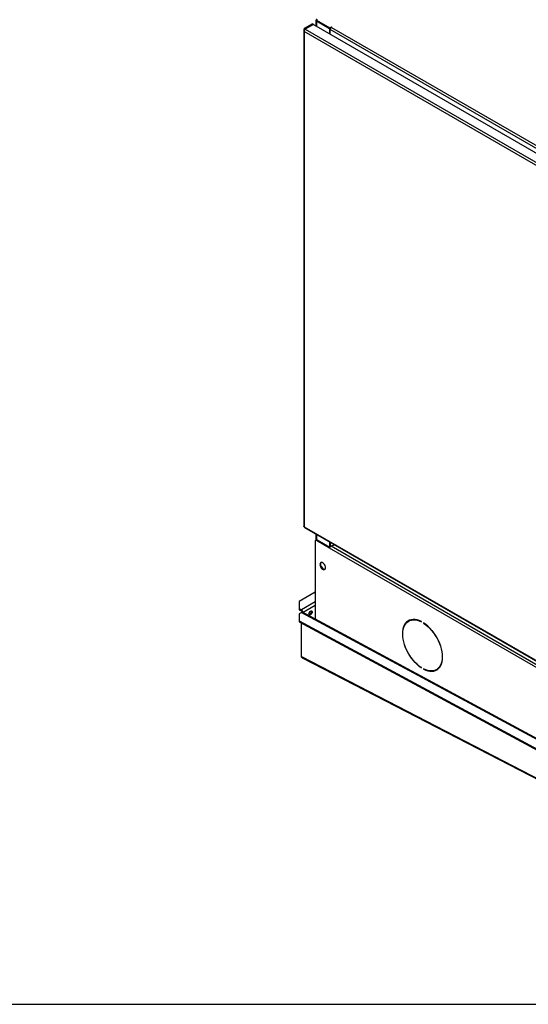
# Model space of a CAD drawing. Units: millimetres. Extents: x 5 to 414, y 3 to 291.
# Drawn here: x 145 to 168, y 6 to 50 of the extents above; entities that cross this region are included whole.
import ezdxf

# ---------------------------------------------------------------- set-up
doc = ezdxf.new("R2010")
doc.units = ezdxf.units.MM
doc.layers.add('TITLE', color=7, linetype='Continuous')

msp = doc.modelspace()

# ---------------------------------------------------------------- linework, layer by layer
at = {"color": 7, "linetype": 'Continuous', "lineweight": 25}
for p, q in [((157.971, 50.136), (157.971, 49.886)), ((158.025, 50.164), (157.995, 50.147)), ((157.995, 50.147), (158.603, 49.796)), ((157.995, 50.114), (157.995, 50.147)), ((157.423, 49.699), (157.423, 27.349)), ((157.814, 49.977), (157.446, 49.765)), ((157.474, 49.748), (157.446, 49.765)), ((157.842, 49.961), (157.474, 49.748)), ((157.862, 49.949), (157.494, 49.737)), ((157.494, 49.737), (176.603, 38.706)), ((157.814, 49.977), (157.842, 49.961)), ((157.842, 49.938), (157.842, 49.961)), ((157.862, 49.949), (176.97, 38.918)), ((157.995, 50.114), (158.603, 49.763)), ((157.995, 50.112), (158.589, 49.769)), ((158.589, 49.769), (158.591, 49.77)), ((158.589, 49.769), (158.589, 49.53)), ((158.603, 49.796), (158.674, 49.837)), ((158.603, 49.763), (158.603, 49.796)), ((158.603, 49.763), (158.636, 49.782)), ((158.617, 49.771), (158.617, 49.722)), ((176.323, 39.501), (158.617, 49.722)), ((158.617, 49.513), (158.617, 49.722)), ((158.674, 49.837), (158.688, 49.828)), ((158.674, 49.82), (158.674, 49.837)), ((158.688, 49.828), (158.674, 49.82)), ((158.674, 49.82), (176.38, 39.599)), ((176.538, 38.613), (157.446, 49.634)), ((157.446, 49.634), (157.446, 27.326)), ((157.446, 27.326), (176.538, 16.305)), ((157.448, 27.301), (157.45, 27.305)), ((157.454, 27.298), (157.448, 27.301)), ((157.463, 27.29), (176.554, 16.268)), ((157.938, 26.663), (157.938, 23.161)), ((157.983, 26.716), (157.955, 26.7)), ((157.971, 26.996), (157.971, 26.709)), ((158.023, 26.712), (157.995, 26.696)), ((158.589, 26.353), (157.995, 26.696)), ((158.594, 26.383), (158.023, 26.712)), ((158.589, 26.639), (158.589, 26.386)), ((158.617, 26.623), (158.617, 26.426)), ((176.38, 16.082), (158.589, 26.353)), ((158.655, 26.456), (158.808, 26.513)), ((158.209, 25.53), (158.283, 25.437)), ((157.938, 24.377), (157.22, 23.962)), ((157.22, 23.962), (157.22, 23.635)), ((157.22, 23.635), (157.319, 23.578)), ((157.22, 23.635), (157.22, 23.586)), ((157.22, 23.586), (157.319, 23.529)), ((157.319, 23.529), (157.319, 23.578)), ((157.32, 23.463), (157.221, 23.406)), ((157.221, 23.406), (157.221, 23.09)), ((157.221, 23.09), (176.257, 12.815)), ((157.221, 23.09), (157.222, 23.04)), ((157.32, 23.463), (176.921, 12.883)), ((157.321, 23.465), (157.347, 23.48)), ((157.321, 23.463), (157.321, 23.465)), ((157.321, 23.465), (157.322, 23.464)), ((157.363, 23.471), (157.347, 23.48)), ((176.973, 12.887), (157.37, 23.468)), ((162.171, 23.086), (162.142, 23.069)), ((157.222, 23.04), (176.258, 12.765)), ((157.321, 21.473), (157.321, 22.987)), ((162.723, 23.034), (162.723, 23.05)), ((162.822, 22.993), (162.822, 22.977)), ((162.835, 22.985), (162.822, 22.977)), ((157.321, 21.473), (157.321, 21.475)), ((157.321, 21.473), (176.974, 11.317)), ((157.321, 21.473), (157.321, 21.473)), ((157.353, 21.421), (176.985, 11.276)), ((162.723, 20.963), (162.723, 20.979)), ((162.822, 20.922), (162.822, 20.906)), ((162.837, 20.915), (162.822, 20.906)), ((163.402, 20.887), (163.431, 20.903))]:
    msp.add_line(p, q, dxfattribs=at)
at = {"color": 8, "linetype": 'Continuous', "lineweight": 25}
for p, q in [((157.474, 49.718), (157.474, 49.748)), ((157.995, 50.112), (157.995, 49.872)), ((157.995, 26.982), (157.995, 26.72)), ((158.655, 26.456), (176.436, 16.191)), ((157.938, 23.936), (157.319, 23.578)), ((157.938, 23.773), (157.391, 23.457))]:
    msp.add_line(p, q, dxfattribs=at)
at = {"color": 7, "linetype": 'Continuous', "lineweight": 25, "flags": 128}
for points in [[(158.405, 25.479), (158.4, 25.524), (158.385, 25.57), (158.361, 25.616), (158.33, 25.656), (158.296, 25.688), (158.259, 25.709), (158.225, 25.717), (158.194, 25.712), (158.17, 25.694), (158.155, 25.665), (158.15, 25.626), (158.155, 25.582), (158.17, 25.535), (158.194, 25.49), (158.225, 25.449), (158.259, 25.418), (158.296, 25.397), (158.33, 25.388), (158.361, 25.393), (158.385, 25.411), (158.4, 25.441), (158.405, 25.479)], [(158.203, 25.715), (158.199, 25.71), (158.184, 25.681), (158.179, 25.642), (158.184, 25.598), (158.199, 25.551), (158.223, 25.506), (158.253, 25.466), (158.288, 25.434), (158.324, 25.413), (158.359, 25.405), (158.381, 25.407)], [(157.657, 23.398), (157.662, 23.433), (157.678, 23.469), (157.701, 23.5), (157.729, 23.523), (157.756, 23.532), (157.78, 23.528), (157.795, 23.51), (157.801, 23.481), (157.795, 23.446), (157.78, 23.41), (157.756, 23.378), (157.729, 23.356), (157.701, 23.347), (157.678, 23.351), (157.662, 23.369), (157.657, 23.398)], [(162.723, 23.05), (162.626, 23.094), (162.53, 23.125), (162.437, 23.143), (162.348, 23.146), (162.264, 23.136), (162.186, 23.113), (162.115, 23.076), (162.052, 23.026), (161.997, 22.965), (161.951, 22.891), (161.915, 22.807), (161.888, 22.713), (161.873, 22.611), (161.867, 22.501), (161.873, 22.385), (161.888, 22.264), (161.915, 22.14), (161.951, 22.014), (161.997, 21.887), (162.052, 21.762), (162.115, 21.639), (162.186, 21.52), (162.264, 21.407), (162.348, 21.3), (162.437, 21.201), (162.53, 21.111), (162.626, 21.032), (162.723, 20.963)], [(162.723, 20.979), (162.627, 21.047), (162.533, 21.125), (162.442, 21.214), (162.354, 21.311), (162.272, 21.416), (162.195, 21.528), (162.125, 21.645), (162.063, 21.766), (162.009, 21.889), (161.964, 22.013), (161.928, 22.137), (161.902, 22.26), (161.887, 22.378), (161.881, 22.492), (161.887, 22.601), (161.902, 22.701), (161.928, 22.794), (161.964, 22.877), (162.009, 22.949), (162.063, 23.01), (162.125, 23.059), (162.195, 23.095), (162.272, 23.118), (162.354, 23.128), (162.442, 23.124), (162.533, 23.107), (162.627, 23.077), (162.723, 23.034)], [(162.822, 20.906), (162.919, 20.862), (163.015, 20.831), (163.108, 20.814), (163.197, 20.81), (163.281, 20.82), (163.359, 20.843), (163.43, 20.88), (163.493, 20.93), (163.548, 20.992), (163.594, 21.065), (163.63, 21.149), (163.656, 21.243), (163.672, 21.346), (163.678, 21.456), (163.672, 21.572), (163.656, 21.692), (163.63, 21.817), (163.594, 21.943), (163.548, 22.069), (163.493, 22.194), (163.43, 22.317), (163.359, 22.436), (163.281, 22.55), (163.197, 22.656), (163.108, 22.755), (163.015, 22.845), (162.919, 22.925), (162.822, 22.993)], [(162.822, 22.977), (162.918, 22.909), (163.012, 22.831), (163.103, 22.743), (163.191, 22.645), (163.273, 22.54), (163.35, 22.428), (163.42, 22.311), (163.482, 22.191), (163.536, 22.067), (163.581, 21.943), (163.617, 21.819), (163.643, 21.697), (163.658, 21.578), (163.663, 21.464), (163.658, 21.356), (163.643, 21.255), (163.617, 21.162), (163.581, 21.08), (163.536, 21.007), (163.482, 20.946), (163.42, 20.897), (163.35, 20.861), (163.273, 20.838), (163.191, 20.828), (163.103, 20.832), (163.012, 20.849), (162.918, 20.879), (162.822, 20.922)]]:
    msp.add_lwpolyline(points, dxfattribs=at)
at = {"color": 7, "linetype": 'Continuous', "lineweight": 25}
for centre, radius, start, end in [((158.74, 49.717), 0.123, 122.6055, 177.3945), ((157.486, 27.322), 0.0404, 174.5293, 234.1585), ((157.973, 26.669), 0.0349, 50.7967, 189.214), ((158, 26.679), 0.0402, 54.3824, 114.3071), ((158.707, 26.349), 0.119, 116.1139, 178.1025), ((157.236, 23.448), 0.154, 3.4216, 57.3456), ((157.286, 23.477), 0.0615, 2.6055, 57.3945), ((157.624, 23.5), 0.134, 286.0964, 13.9089), ((157.35, 23.421), 0.0511, 66.463, 125.1468), ((162.415, 22.685), 0.489, 123.2133, 155.81), ((162.398, 22.679), 0.466, 87.6909, 119.1981), ((163.207, 21.31), 0.484, 264.0061, 296.9598), ((163.197, 21.298), 0.459, 300.5469, 332.5533)]:
    msp.add_arc(centre, radius, start, end, dxfattribs=at)
for points, knots in [([(157.995, 50.147), (157.988, 50.146), (157.977, 50.145), (157.971, 50.14), (157.971, 50.133), (157.975, 50.126), (157.983, 50.119), (157.991, 50.114), (157.995, 50.112)], [0, 0, 0, 0, 0.257339, 0.468763, 0.59931, 0.730858, 0.864175, 1, 1, 1, 1]), ([(158.025, 50.164), (158.019, 50.167), (158.008, 50.173), (157.995, 50.175), (157.988, 50.17), (157.988, 50.161), (157.992, 50.152), (157.995, 50.147)], [0, 0, 0, 0, 0.1949118, 0.3899172, 0.5883589, 0.7958277, 1, 1, 1, 1]), ([(157.446, 27.326), (157.44, 27.329), (157.429, 27.334), (157.422, 27.343), (157.423, 27.348), (157.424, 27.349)], [0, 0, 0, 0, 0.436932, 0.873887, 1, 1, 1, 1]), ([(157.321, 21.473), (157.321, 21.473), (157.321, 21.474), (157.321, 21.475), (157.321, 21.475)], [0, 0, 0, 0, 0.559997, 1, 1, 1, 1]), ([(157.353, 21.421), (157.346, 21.426), (157.332, 21.435), (157.323, 21.455), (157.321, 21.469), (157.321, 21.473)], [0, 0, 0, 0, 0.403274, 0.81267, 1, 1, 1, 1])]:
    msp.add_open_spline(points, degree=3, knots=knots, dxfattribs=at)
for points in [[(157.446, 49.765), (157.439, 49.755), (157.426, 49.734), (157.421, 49.699), (157.426, 49.665), (157.439, 49.644), (157.446, 49.634)], [(157.446, 49.634), (157.446, 49.644), (157.446, 49.662), (157.458, 49.693), (157.474, 49.72), (157.488, 49.731), (157.494, 49.737)], [(157.474, 49.748), (157.471, 49.741), (157.464, 49.725), (157.463, 49.708), (157.463, 49.699)]]:
    msp.add_open_spline(points, degree=3, dxfattribs=at)
at = {"layer": 'TITLE', "color": 7, "linetype": 'Continuous'}
msp.add_line((5.273, 5.809), (413.586, 5.809), dxfattribs=at)

doc.saveas('drawing.dxf')
